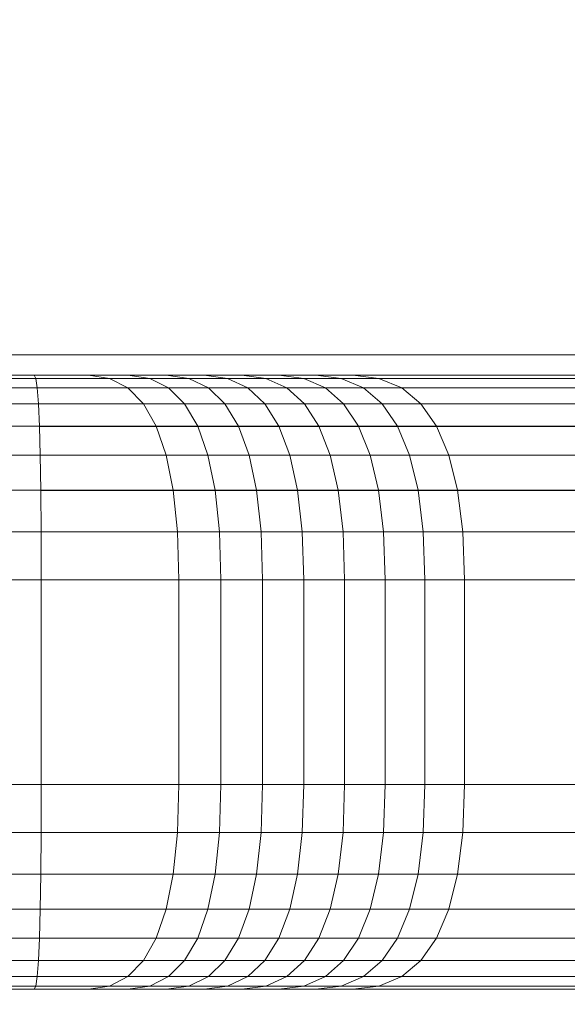
# Model space of a CAD drawing. Units: millimetres. Extents: x -3500 to 1190, y -3183 to 422.
# Drawn here: x -1701 to -1674, y -1379 to -1331 of the extents above; entities that cross this region are included whole.
import ezdxf

# ---------------------------------------------------------------- set-up
doc = ezdxf.new("R2010")
doc.units = ezdxf.units.MM
doc.header["$MEASUREMENT"] = 0
doc.layers.add('Лошадь- повозка', color=7, linetype='Continuous', lineweight=30)
doc.layers.add('МАФЫ НАШИ', color=250, linetype='Continuous', lineweight=25)

# ---------------------------------------------------------------- blocks, each defined once
blk = doc.blocks.new('шлд')
at = {"layer": 'Лошадь- повозка', "color": 250, "linetype": 'Continuous', "lineweight": 18}
for p, q in [((-1589.833, -1347.251), (-1701.833, -1347.251)), ((-1752.785, -1348.248), (-1697.803, -1348.248)), ((-1751.74, -1348.404), (-1696.767, -1348.404)), ((-1700.442, -1348.248), (-1702.338, -1348.248)), ((-1700.363, -1348.404), (-1702.296, -1348.404)), ((-1457.579, -1348.248), (-1700.442, -1348.248)), ((-1700.442, -1348.248), (-1700.363, -1348.404)), ((-1700.442, -1348.248), (-1457.579, -1348.248)), ((-1700.363, -1348.404), (-1700.442, -1348.248)), ((-1700.363, -1348.404), (-1700.295, -1348.873)), ((-1457.438, -1348.404), (-1700.363, -1348.404)), ((-1700.295, -1348.873), (-1700.363, -1348.404)), ((-1697.803, -1348.248), (-1695.873, -1348.248)), ((-1696.767, -1348.404), (-1697.803, -1348.248)), ((-1695.873, -1348.248), (-1697.803, -1348.248)), ((-1697.803, -1348.248), (-1696.767, -1348.404)), ((-1695.869, -1348.873), (-1696.767, -1348.404)), ((-1696.767, -1348.404), (-1694.808, -1348.404)), ((-1696.767, -1348.404), (-1695.869, -1348.873)), ((-1695.873, -1348.248), (-1694.002, -1348.248)), ((-1694.808, -1348.404), (-1695.873, -1348.248)), ((-1695.873, -1348.248), (-1694.808, -1348.404)), ((-1693.885, -1348.873), (-1694.808, -1348.404)), ((-1694.808, -1348.404), (-1692.899, -1348.404)), ((-1694.808, -1348.404), (-1693.885, -1348.873)), ((-1694.002, -1348.248), (-1692.149, -1348.248)), ((-1692.899, -1348.404), (-1694.002, -1348.248)), ((-1692.149, -1348.248), (-1694.002, -1348.248)), ((-1694.002, -1348.248), (-1692.899, -1348.404)), ((-1691.943, -1348.873), (-1692.899, -1348.404)), ((-1692.899, -1348.404), (-1691.009, -1348.404)), ((-1692.899, -1348.404), (-1691.943, -1348.873)), ((-1692.149, -1348.248), (-1690.315, -1348.248)), ((-1691.009, -1348.404), (-1692.149, -1348.248)), ((-1692.149, -1348.248), (-1691.009, -1348.404)), ((-1690.021, -1348.873), (-1691.009, -1348.404)), ((-1691.009, -1348.404), (-1689.138, -1348.404)), ((-1691.009, -1348.404), (-1690.021, -1348.873)), ((-1690.315, -1348.248), (-1688.5, -1348.248)), ((-1689.138, -1348.404), (-1690.315, -1348.248)), ((-1688.5, -1348.248), (-1690.315, -1348.248)), ((-1690.315, -1348.248), (-1689.138, -1348.404)), ((-1688.117, -1348.873), (-1689.138, -1348.404)), ((-1689.138, -1348.404), (-1687.286, -1348.404)), ((-1689.138, -1348.404), (-1688.117, -1348.873)), ((-1688.5, -1348.248), (-1686.705, -1348.248)), ((-1687.286, -1348.404), (-1688.5, -1348.248)), ((-1688.5, -1348.248), (-1687.286, -1348.404)), ((-1686.234, -1348.873), (-1687.286, -1348.404)), ((-1687.286, -1348.404), (-1685.455, -1348.404)), ((-1687.286, -1348.404), (-1686.234, -1348.873)), ((-1686.705, -1348.248), (-1684.892, -1348.248)), ((-1685.455, -1348.404), (-1686.705, -1348.248)), ((-1684.892, -1348.248), (-1686.705, -1348.248)), ((-1686.705, -1348.248), (-1685.455, -1348.404)), ((-1684.371, -1348.873), (-1685.455, -1348.404)), ((-1685.455, -1348.404), (-1683.615, -1348.404)), ((-1685.455, -1348.404), (-1684.371, -1348.873)), ((-1684.892, -1348.248), (-1629.597, -1348.248)), ((-1683.615, -1348.404), (-1684.892, -1348.248)), ((-1684.892, -1348.248), (-1683.615, -1348.404)), ((-1682.507, -1348.873), (-1683.615, -1348.404)), ((-1683.615, -1348.404), (-1628.293, -1348.404)), ((-1683.615, -1348.404), (-1682.507, -1348.873)), ((-1750.835, -1348.873), (-1695.869, -1348.873)), ((-1700.295, -1348.873), (-1702.26, -1348.873)), ((-1700.295, -1348.873), (-1700.237, -1349.655)), ((-1457.315, -1348.873), (-1700.295, -1348.873)), ((-1700.237, -1349.655), (-1700.295, -1348.873)), ((-1695.109, -1349.654), (-1695.869, -1348.873)), ((-1695.869, -1348.873), (-1693.885, -1348.873)), ((-1695.869, -1348.873), (-1695.109, -1349.654)), ((-1693.104, -1349.654), (-1693.885, -1348.873)), ((-1693.885, -1348.873), (-1691.943, -1348.873)), ((-1693.885, -1348.873), (-1693.104, -1349.654)), ((-1691.135, -1349.654), (-1691.943, -1348.873)), ((-1691.943, -1348.873), (-1690.021, -1348.873)), ((-1691.943, -1348.873), (-1691.135, -1349.654)), ((-1689.184, -1349.654), (-1690.021, -1348.873)), ((-1690.021, -1348.873), (-1688.117, -1348.873)), ((-1690.021, -1348.873), (-1689.184, -1349.654)), ((-1687.254, -1349.654), (-1688.117, -1348.873)), ((-1688.117, -1348.873), (-1686.234, -1348.873)), ((-1688.117, -1348.873), (-1687.254, -1349.654)), ((-1685.344, -1349.654), (-1686.234, -1348.873)), ((-1686.234, -1348.873), (-1684.371, -1348.873)), ((-1686.234, -1348.873), (-1685.344, -1349.654)), ((-1683.454, -1349.654), (-1684.371, -1348.873)), ((-1684.371, -1348.873), (-1682.507, -1348.873)), ((-1684.371, -1348.873), (-1683.454, -1349.654)), ((-1681.571, -1349.654), (-1682.507, -1348.873)), ((-1682.507, -1348.873), (-1627.163, -1348.873)), ((-1682.507, -1348.873), (-1681.571, -1349.654)), ((-1750.068, -1349.654), (-1695.109, -1349.654)), ((-1700.237, -1349.655), (-1702.229, -1349.654)), ((-1457.211, -1349.654), (-1700.237, -1349.655)), ((-1700.237, -1349.655), (-1700.19, -1350.749)), ((-1700.19, -1350.749), (-1700.237, -1349.655)), ((-1694.487, -1350.748), (-1695.109, -1349.654)), ((-1695.109, -1349.654), (-1693.104, -1349.654)), ((-1695.109, -1349.654), (-1694.487, -1350.748)), ((-1692.465, -1350.748), (-1693.104, -1349.654)), ((-1693.104, -1349.654), (-1691.135, -1349.654)), ((-1693.104, -1349.654), (-1692.465, -1350.748)), ((-1690.473, -1350.748), (-1691.135, -1349.654)), ((-1691.135, -1349.654), (-1689.184, -1349.654)), ((-1691.135, -1349.654), (-1690.473, -1350.748)), ((-1688.5, -1350.748), (-1689.184, -1349.654)), ((-1689.184, -1349.654), (-1687.254, -1349.654)), ((-1689.184, -1349.654), (-1688.5, -1350.748)), ((-1686.547, -1350.748), (-1687.254, -1349.654)), ((-1687.254, -1349.654), (-1685.344, -1349.654)), ((-1687.254, -1349.654), (-1686.547, -1350.748)), ((-1684.615, -1350.748), (-1685.344, -1349.654)), ((-1685.344, -1349.654), (-1683.454, -1349.654)), ((-1685.344, -1349.654), (-1684.615, -1350.748)), ((-1682.704, -1350.748), (-1683.454, -1349.654)), ((-1683.454, -1349.654), (-1681.571, -1349.654)), ((-1683.454, -1349.654), (-1682.704, -1350.748)), ((-1680.804, -1350.748), (-1681.571, -1349.654)), ((-1681.571, -1349.654), (-1626.207, -1349.654)), ((-1681.571, -1349.654), (-1680.804, -1350.748)), ((-1694.487, -1350.748), (-1749.442, -1350.748)), ((-1702.203, -1350.748), (-1700.19, -1350.749)), ((-1700.19, -1350.749), (-1457.126, -1350.748)), ((-1700.153, -1352.156), (-1700.19, -1350.749)), ((-1700.19, -1350.749), (-1700.153, -1352.156)), ((-1694.003, -1352.154), (-1694.487, -1350.748)), ((-1692.465, -1350.748), (-1694.487, -1350.748)), ((-1694.487, -1350.748), (-1694.003, -1352.154)), ((-1691.968, -1352.154), (-1692.465, -1350.748)), ((-1690.473, -1350.748), (-1692.465, -1350.748)), ((-1692.465, -1350.748), (-1691.968, -1352.154)), ((-1689.958, -1352.154), (-1690.473, -1350.748)), ((-1688.5, -1350.748), (-1690.473, -1350.748)), ((-1690.473, -1350.748), (-1689.958, -1352.154)), ((-1687.968, -1352.154), (-1688.5, -1350.748)), ((-1686.547, -1350.748), (-1688.5, -1350.748)), ((-1688.5, -1350.748), (-1687.968, -1352.154)), ((-1685.998, -1352.154), (-1686.547, -1350.748)), ((-1684.615, -1350.748), (-1686.547, -1350.748)), ((-1686.547, -1350.748), (-1685.998, -1352.154)), ((-1684.048, -1352.154), (-1684.615, -1350.748)), ((-1682.704, -1350.748), (-1684.615, -1350.748)), ((-1684.615, -1350.748), (-1684.048, -1352.154)), ((-1682.12, -1352.154), (-1682.704, -1350.748)), ((-1680.804, -1350.748), (-1682.704, -1350.748)), ((-1682.704, -1350.748), (-1682.12, -1352.154)), ((-1680.208, -1352.154), (-1680.804, -1350.748)), ((-1625.424, -1350.748), (-1680.804, -1350.748)), ((-1680.804, -1350.748), (-1680.208, -1352.154)), ((-1694.003, -1352.154), (-1748.954, -1352.154)), ((-1702.183, -1352.154), (-1700.153, -1352.156)), ((-1700.153, -1352.156), (-1457.06, -1352.154)), ((-1700.127, -1353.876), (-1700.153, -1352.156)), ((-1700.153, -1352.156), (-1700.127, -1353.876)), ((-1693.658, -1353.873), (-1694.003, -1352.154)), ((-1691.968, -1352.154), (-1694.003, -1352.154)), ((-1694.003, -1352.154), (-1693.658, -1353.873)), ((-1691.613, -1353.873), (-1691.968, -1352.154)), ((-1689.958, -1352.154), (-1691.968, -1352.154)), ((-1691.968, -1352.154), (-1691.613, -1353.873)), ((-1689.591, -1353.873), (-1689.958, -1352.154)), ((-1687.968, -1352.154), (-1689.958, -1352.154)), ((-1689.958, -1352.154), (-1689.591, -1353.873)), ((-1687.588, -1353.873), (-1687.968, -1352.154)), ((-1685.998, -1352.154), (-1687.968, -1352.154)), ((-1687.968, -1352.154), (-1687.588, -1353.873)), ((-1685.605, -1353.873), (-1685.998, -1352.154)), ((-1684.048, -1352.154), (-1685.998, -1352.154)), ((-1685.998, -1352.154), (-1685.605, -1353.873)), ((-1683.644, -1353.873), (-1684.048, -1352.154)), ((-1682.12, -1352.154), (-1684.048, -1352.154)), ((-1684.048, -1352.154), (-1683.644, -1353.873)), ((-1681.703, -1353.873), (-1682.12, -1352.154)), ((-1680.208, -1352.154), (-1682.12, -1352.154)), ((-1682.12, -1352.154), (-1681.703, -1353.873)), ((-1679.782, -1353.873), (-1680.208, -1352.154)), ((-1624.816, -1352.154), (-1680.208, -1352.154)), ((-1680.208, -1352.154), (-1679.782, -1353.873)), ((-1693.658, -1353.873), (-1748.606, -1353.873)), ((-1702.17, -1353.873), (-1700.127, -1353.876)), ((-1700.127, -1353.876), (-1457.013, -1353.873)), ((-1700.111, -1355.909), (-1700.127, -1353.876)), ((-1700.127, -1353.876), (-1700.111, -1355.909)), ((-1693.451, -1355.904), (-1693.658, -1353.873)), ((-1691.613, -1353.873), (-1693.658, -1353.873)), ((-1693.658, -1353.873), (-1693.451, -1355.904)), ((-1691.4, -1355.904), (-1691.613, -1353.873)), ((-1689.591, -1353.873), (-1691.613, -1353.873)), ((-1691.613, -1353.873), (-1691.4, -1355.904)), ((-1689.37, -1355.904), (-1689.591, -1353.873)), ((-1687.588, -1353.873), (-1689.591, -1353.873)), ((-1689.591, -1353.873), (-1689.37, -1355.904)), ((-1687.36, -1355.904), (-1687.588, -1353.873)), ((-1685.605, -1353.873), (-1687.588, -1353.873)), ((-1687.588, -1353.873), (-1687.36, -1355.904)), ((-1685.37, -1355.904), (-1685.605, -1353.873)), ((-1683.644, -1353.873), (-1685.605, -1353.873)), ((-1685.605, -1353.873), (-1685.37, -1355.904)), ((-1683.401, -1355.904), (-1683.644, -1353.873)), ((-1681.703, -1353.873), (-1683.644, -1353.873)), ((-1683.644, -1353.873), (-1683.401, -1355.904)), ((-1681.453, -1355.905), (-1681.703, -1353.873)), ((-1679.782, -1353.873), (-1681.703, -1353.873)), ((-1681.703, -1353.873), (-1681.453, -1355.905)), ((-1679.527, -1355.904), (-1679.782, -1353.873)), ((-1624.381, -1353.873), (-1679.782, -1353.873)), ((-1679.782, -1353.873), (-1679.527, -1355.904)), ((-1693.451, -1355.904), (-1748.397, -1355.904)), ((-1702.161, -1355.904), (-1700.111, -1355.909)), ((-1700.111, -1355.909), (-1456.985, -1355.904)), ((-1700.105, -1358.254), (-1700.111, -1355.909)), ((-1700.111, -1355.909), (-1700.105, -1358.254)), ((-1693.381, -1358.248), (-1693.451, -1355.904)), ((-1691.4, -1355.904), (-1693.451, -1355.904)), ((-1693.451, -1355.904), (-1693.381, -1358.248)), ((-1691.329, -1358.248), (-1691.4, -1355.904)), ((-1689.37, -1355.904), (-1691.4, -1355.904)), ((-1691.4, -1355.904), (-1691.329, -1358.248)), ((-1689.297, -1358.248), (-1689.37, -1355.904)), ((-1687.36, -1355.904), (-1689.37, -1355.904)), ((-1689.37, -1355.904), (-1689.297, -1358.248)), ((-1687.284, -1358.248), (-1687.36, -1355.904)), ((-1685.37, -1355.904), (-1687.36, -1355.904)), ((-1687.36, -1355.904), (-1687.284, -1358.248)), ((-1685.291, -1358.248), (-1685.37, -1355.904)), ((-1683.401, -1355.904), (-1685.37, -1355.904)), ((-1685.37, -1355.904), (-1685.291, -1358.248)), ((-1683.32, -1358.248), (-1683.401, -1355.904)), ((-1681.453, -1355.905), (-1683.401, -1355.904)), ((-1683.401, -1355.904), (-1683.32, -1358.248)), ((-1679.527, -1355.904), (-1681.453, -1355.905)), ((-1681.37, -1358.248), (-1681.453, -1355.905)), ((-1681.453, -1355.905), (-1681.37, -1358.248)), ((-1679.442, -1358.248), (-1679.527, -1355.904)), ((-1624.12, -1355.904), (-1679.527, -1355.904)), ((-1679.527, -1355.904), (-1679.442, -1358.248)), ((-1693.381, -1358.248), (-1748.327, -1358.248)), ((-1748.327, -1358.248), (-1693.381, -1358.248)), ((-1702.158, -1358.248), (-1700.105, -1358.254)), ((-1700.105, -1358.254), (-1702.158, -1358.248)), ((-1700.105, -1358.254), (-1456.975, -1358.248)), ((-1456.975, -1358.248), (-1700.105, -1358.254)), ((-1700.105, -1368.242), (-1700.105, -1358.254)), ((-1693.381, -1368.248), (-1693.381, -1358.248)), ((-1691.329, -1358.248), (-1693.381, -1358.248)), ((-1693.381, -1358.248), (-1691.329, -1358.248)), ((-1691.329, -1368.247), (-1691.329, -1358.248)), ((-1689.297, -1358.248), (-1691.329, -1358.248)), ((-1691.329, -1358.248), (-1689.297, -1358.248)), ((-1689.297, -1368.247), (-1689.297, -1358.248)), ((-1687.284, -1358.248), (-1689.297, -1358.248)), ((-1689.297, -1358.248), (-1687.284, -1358.248)), ((-1687.284, -1368.247), (-1687.284, -1358.248)), ((-1685.291, -1358.248), (-1687.284, -1358.248)), ((-1687.284, -1358.248), (-1685.291, -1358.248)), ((-1685.292, -1368.247), (-1685.291, -1358.248)), ((-1683.32, -1358.248), (-1685.291, -1358.248)), ((-1685.291, -1358.248), (-1683.32, -1358.248)), ((-1683.32, -1368.247), (-1683.32, -1358.248)), ((-1681.37, -1358.248), (-1683.32, -1358.248)), ((-1683.32, -1358.248), (-1681.37, -1358.248)), ((-1681.37, -1368.247), (-1681.37, -1358.248)), ((-1679.442, -1358.248), (-1681.37, -1358.248)), ((-1681.37, -1358.248), (-1679.442, -1358.248)), ((-1679.442, -1368.248), (-1679.442, -1358.248)), ((-1624.033, -1358.248), (-1679.442, -1358.248)), ((-1679.442, -1358.248), (-1624.033, -1358.248)), ((-1748.327, -1368.247), (-1693.381, -1368.248)), ((-1693.381, -1368.248), (-1748.327, -1368.247)), ((-1700.105, -1368.242), (-1702.158, -1368.248)), ((-1702.158, -1368.248), (-1700.105, -1368.242)), ((-1700.111, -1370.587), (-1700.105, -1368.242)), ((-1700.105, -1368.242), (-1700.111, -1370.587)), ((-1456.975, -1368.248), (-1700.105, -1368.242)), ((-1700.105, -1368.242), (-1456.975, -1368.248)), ((-1693.451, -1370.592), (-1693.381, -1368.248)), ((-1693.381, -1368.248), (-1693.451, -1370.592)), ((-1693.381, -1368.248), (-1691.329, -1368.247)), ((-1691.329, -1368.247), (-1693.381, -1368.248)), ((-1691.4, -1370.591), (-1691.329, -1368.247)), ((-1691.329, -1368.247), (-1691.4, -1370.591)), ((-1691.329, -1368.247), (-1689.297, -1368.247)), ((-1689.297, -1368.247), (-1691.329, -1368.247)), ((-1689.37, -1370.591), (-1689.297, -1368.247)), ((-1689.297, -1368.247), (-1689.37, -1370.591)), ((-1689.297, -1368.247), (-1687.284, -1368.247)), ((-1687.284, -1368.247), (-1689.297, -1368.247)), ((-1687.36, -1370.591), (-1687.284, -1368.247)), ((-1687.284, -1368.247), (-1687.36, -1370.591)), ((-1687.284, -1368.247), (-1685.292, -1368.247)), ((-1685.292, -1368.247), (-1687.284, -1368.247)), ((-1685.37, -1370.591), (-1685.292, -1368.247)), ((-1685.292, -1368.247), (-1685.37, -1370.591)), ((-1685.292, -1368.247), (-1683.32, -1368.247)), ((-1683.32, -1368.247), (-1685.292, -1368.247)), ((-1683.401, -1370.591), (-1683.32, -1368.247)), ((-1683.32, -1368.247), (-1683.401, -1370.591)), ((-1683.32, -1368.247), (-1681.37, -1368.247)), ((-1681.37, -1368.247), (-1683.32, -1368.247)), ((-1681.453, -1370.591), (-1681.37, -1368.247)), ((-1681.37, -1368.247), (-1681.453, -1370.591)), ((-1681.37, -1368.247), (-1679.442, -1368.248)), ((-1679.442, -1368.248), (-1681.37, -1368.247)), ((-1679.527, -1370.592), (-1679.442, -1368.248)), ((-1679.442, -1368.248), (-1679.527, -1370.592)), ((-1679.442, -1368.248), (-1624.033, -1368.248)), ((-1624.033, -1368.248), (-1679.442, -1368.248)), ((-1748.397, -1370.591), (-1693.451, -1370.592)), ((-1700.111, -1370.587), (-1702.161, -1370.592)), ((-1700.126, -1372.62), (-1700.111, -1370.587)), ((-1700.111, -1370.587), (-1700.126, -1372.62)), ((-1456.985, -1370.592), (-1700.111, -1370.587)), ((-1693.658, -1372.623), (-1693.451, -1370.592)), ((-1693.451, -1370.592), (-1693.658, -1372.623)), ((-1693.451, -1370.592), (-1691.4, -1370.591)), ((-1691.613, -1372.623), (-1691.4, -1370.591)), ((-1691.4, -1370.591), (-1691.613, -1372.623)), ((-1691.4, -1370.591), (-1689.37, -1370.591)), ((-1689.591, -1372.623), (-1689.37, -1370.591)), ((-1689.37, -1370.591), (-1689.591, -1372.623)), ((-1689.37, -1370.591), (-1687.36, -1370.591)), ((-1687.588, -1372.623), (-1687.36, -1370.591)), ((-1687.36, -1370.591), (-1687.588, -1372.623)), ((-1687.36, -1370.591), (-1685.37, -1370.591)), ((-1685.605, -1372.623), (-1685.37, -1370.591)), ((-1685.37, -1370.591), (-1685.605, -1372.623)), ((-1685.37, -1370.591), (-1683.401, -1370.591)), ((-1683.644, -1372.623), (-1683.401, -1370.591)), ((-1683.401, -1370.591), (-1683.644, -1372.623)), ((-1683.401, -1370.591), (-1681.453, -1370.591)), ((-1681.703, -1372.623), (-1681.453, -1370.591)), ((-1681.453, -1370.591), (-1681.703, -1372.623)), ((-1681.453, -1370.591), (-1679.527, -1370.592)), ((-1679.782, -1372.623), (-1679.527, -1370.592)), ((-1679.527, -1370.592), (-1679.782, -1372.623)), ((-1679.527, -1370.592), (-1624.12, -1370.591)), ((-1748.606, -1372.623), (-1693.658, -1372.623)), ((-1700.126, -1372.62), (-1702.169, -1372.623)), ((-1700.153, -1374.339), (-1700.126, -1372.62)), ((-1700.126, -1372.62), (-1700.153, -1374.339)), ((-1457.013, -1372.623), (-1700.126, -1372.62)), ((-1694.003, -1374.342), (-1693.658, -1372.623)), ((-1693.658, -1372.623), (-1694.003, -1374.342)), ((-1693.658, -1372.623), (-1691.613, -1372.623)), ((-1691.968, -1374.341), (-1691.613, -1372.623)), ((-1691.613, -1372.623), (-1691.968, -1374.341)), ((-1691.613, -1372.623), (-1689.591, -1372.623)), ((-1689.958, -1374.341), (-1689.591, -1372.623)), ((-1689.591, -1372.623), (-1689.958, -1374.341)), ((-1689.591, -1372.623), (-1687.588, -1372.623)), ((-1687.968, -1374.341), (-1687.588, -1372.623)), ((-1687.588, -1372.623), (-1687.968, -1374.341)), ((-1687.588, -1372.623), (-1685.605, -1372.623)), ((-1685.998, -1374.341), (-1685.605, -1372.623)), ((-1685.605, -1372.623), (-1685.998, -1374.341)), ((-1685.605, -1372.623), (-1683.644, -1372.623)), ((-1684.048, -1374.342), (-1683.644, -1372.623)), ((-1683.644, -1372.623), (-1684.048, -1374.342)), ((-1683.644, -1372.623), (-1681.703, -1372.623)), ((-1682.12, -1374.342), (-1681.703, -1372.623)), ((-1681.703, -1372.623), (-1682.12, -1374.342)), ((-1681.703, -1372.623), (-1679.782, -1372.623)), ((-1680.208, -1374.342), (-1679.782, -1372.623)), ((-1679.782, -1372.623), (-1680.208, -1374.342)), ((-1679.782, -1372.623), (-1624.381, -1372.623)), ((-1748.954, -1374.341), (-1694.003, -1374.342)), ((-1700.153, -1374.339), (-1702.183, -1374.342)), ((-1700.19, -1375.747), (-1700.153, -1374.339)), ((-1700.153, -1374.339), (-1700.19, -1375.747)), ((-1457.06, -1374.342), (-1700.153, -1374.339)), ((-1694.487, -1375.748), (-1694.003, -1374.342)), ((-1694.003, -1374.342), (-1694.487, -1375.748)), ((-1694.003, -1374.342), (-1691.968, -1374.341)), ((-1692.465, -1375.748), (-1691.968, -1374.341)), ((-1691.968, -1374.341), (-1692.465, -1375.748)), ((-1691.968, -1374.341), (-1689.958, -1374.341)), ((-1690.473, -1375.748), (-1689.958, -1374.341)), ((-1689.958, -1374.341), (-1690.473, -1375.748)), ((-1689.958, -1374.341), (-1687.968, -1374.341)), ((-1688.5, -1375.748), (-1687.968, -1374.341)), ((-1687.968, -1374.341), (-1688.5, -1375.748)), ((-1687.968, -1374.341), (-1685.998, -1374.341)), ((-1686.547, -1375.748), (-1685.998, -1374.341)), ((-1685.998, -1374.341), (-1686.547, -1375.748)), ((-1685.998, -1374.341), (-1684.048, -1374.342)), ((-1684.615, -1375.748), (-1684.048, -1374.342)), ((-1684.048, -1374.342), (-1684.615, -1375.748)), ((-1684.048, -1374.342), (-1682.12, -1374.342)), ((-1682.704, -1375.748), (-1682.12, -1374.342)), ((-1682.12, -1374.342), (-1682.704, -1375.748)), ((-1682.12, -1374.342), (-1680.208, -1374.342)), ((-1680.804, -1375.748), (-1680.208, -1374.342)), ((-1680.208, -1374.342), (-1680.804, -1375.748)), ((-1680.208, -1374.342), (-1624.816, -1374.342)), ((-1749.442, -1375.748), (-1694.487, -1375.748)), ((-1700.19, -1375.747), (-1702.203, -1375.748)), ((-1700.237, -1376.841), (-1700.19, -1375.747)), ((-1700.19, -1375.747), (-1700.237, -1376.841)), ((-1457.126, -1375.748), (-1700.19, -1375.747)), ((-1694.487, -1375.748), (-1695.109, -1376.842)), ((-1695.109, -1376.842), (-1694.487, -1375.748)), ((-1694.487, -1375.748), (-1692.465, -1375.748)), ((-1692.465, -1375.748), (-1693.104, -1376.842)), ((-1693.104, -1376.842), (-1692.465, -1375.748)), ((-1692.465, -1375.748), (-1690.473, -1375.748)), ((-1690.473, -1375.748), (-1691.135, -1376.842)), ((-1691.135, -1376.842), (-1690.473, -1375.748)), ((-1690.473, -1375.748), (-1688.5, -1375.748)), ((-1688.5, -1375.748), (-1689.184, -1376.842)), ((-1689.184, -1376.842), (-1688.5, -1375.748)), ((-1688.5, -1375.748), (-1686.547, -1375.748)), ((-1686.547, -1375.748), (-1687.254, -1376.842)), ((-1687.254, -1376.842), (-1686.547, -1375.748)), ((-1686.547, -1375.748), (-1684.615, -1375.748)), ((-1684.615, -1375.748), (-1685.344, -1376.842)), ((-1685.344, -1376.842), (-1684.615, -1375.748)), ((-1684.615, -1375.748), (-1682.704, -1375.748)), ((-1682.704, -1375.748), (-1683.454, -1376.842)), ((-1683.454, -1376.842), (-1682.704, -1375.748)), ((-1682.704, -1375.748), (-1680.804, -1375.748)), ((-1680.804, -1375.748), (-1681.571, -1376.842)), ((-1681.571, -1376.842), (-1680.804, -1375.748)), ((-1680.804, -1375.748), (-1625.424, -1375.748)), ((-1695.109, -1376.842), (-1750.068, -1376.842)), ((-1702.229, -1376.842), (-1700.237, -1376.841)), ((-1700.295, -1377.623), (-1700.237, -1376.841)), ((-1700.237, -1376.841), (-1700.295, -1377.623)), ((-1700.237, -1376.841), (-1457.211, -1376.842)), ((-1695.109, -1376.842), (-1695.869, -1377.623)), ((-1695.869, -1377.623), (-1695.109, -1376.842)), ((-1693.104, -1376.842), (-1695.109, -1376.842)), ((-1693.104, -1376.842), (-1693.885, -1377.623)), ((-1693.885, -1377.623), (-1693.104, -1376.842)), ((-1691.135, -1376.842), (-1693.104, -1376.842)), ((-1691.135, -1376.842), (-1691.943, -1377.623)), ((-1691.943, -1377.623), (-1691.135, -1376.842)), ((-1689.184, -1376.842), (-1691.135, -1376.842)), ((-1689.184, -1376.842), (-1690.021, -1377.623)), ((-1690.021, -1377.623), (-1689.184, -1376.842)), ((-1687.254, -1376.842), (-1689.184, -1376.842)), ((-1687.254, -1376.842), (-1688.117, -1377.623)), ((-1688.117, -1377.623), (-1687.254, -1376.842)), ((-1685.344, -1376.842), (-1687.254, -1376.842)), ((-1685.344, -1376.842), (-1686.234, -1377.623)), ((-1686.234, -1377.623), (-1685.344, -1376.842)), ((-1683.454, -1376.842), (-1685.344, -1376.842)), ((-1683.454, -1376.842), (-1684.371, -1377.623)), ((-1684.371, -1377.623), (-1683.454, -1376.842)), ((-1681.571, -1376.842), (-1683.454, -1376.842)), ((-1681.571, -1376.842), (-1682.507, -1377.623)), ((-1682.507, -1377.623), (-1681.571, -1376.842)), ((-1626.207, -1376.842), (-1681.571, -1376.842)), ((-1695.869, -1377.623), (-1750.835, -1377.623)), ((-1702.26, -1377.623), (-1700.295, -1377.623)), ((-1700.363, -1378.092), (-1700.295, -1377.623)), ((-1700.295, -1377.623), (-1700.363, -1378.092)), ((-1700.295, -1377.623), (-1457.315, -1377.623)), ((-1695.869, -1377.623), (-1696.767, -1378.092)), ((-1696.767, -1378.092), (-1695.869, -1377.623)), ((-1693.885, -1377.623), (-1695.869, -1377.623)), ((-1693.885, -1377.623), (-1694.808, -1378.092)), ((-1694.808, -1378.092), (-1693.885, -1377.623)), ((-1691.943, -1377.623), (-1693.885, -1377.623)), ((-1691.943, -1377.623), (-1692.899, -1378.092)), ((-1692.899, -1378.092), (-1691.943, -1377.623)), ((-1690.021, -1377.623), (-1691.943, -1377.623)), ((-1690.021, -1377.623), (-1691.009, -1378.092)), ((-1691.009, -1378.092), (-1690.021, -1377.623)), ((-1688.117, -1377.623), (-1690.021, -1377.623)), ((-1688.117, -1377.623), (-1689.138, -1378.092)), ((-1689.138, -1378.092), (-1688.117, -1377.623)), ((-1686.234, -1377.623), (-1688.117, -1377.623)), ((-1686.234, -1377.623), (-1687.286, -1378.092)), ((-1687.286, -1378.092), (-1686.234, -1377.623)), ((-1684.371, -1377.623), (-1686.234, -1377.623)), ((-1684.371, -1377.623), (-1685.455, -1378.092)), ((-1685.455, -1378.092), (-1684.371, -1377.623)), ((-1682.507, -1377.623), (-1684.371, -1377.623)), ((-1682.507, -1377.623), (-1683.615, -1378.092)), ((-1683.615, -1378.092), (-1682.507, -1377.623)), ((-1627.163, -1377.623), (-1682.507, -1377.623)), ((-1697.803, -1378.248), (-1752.785, -1378.248)), ((-1752.785, -1378.248), (-1697.803, -1378.248)), ((-1696.767, -1378.092), (-1751.74, -1378.092)), ((-1702.338, -1378.248), (-1700.442, -1378.248)), ((-1700.442, -1378.248), (-1702.338, -1378.248)), ((-1702.296, -1378.092), (-1700.363, -1378.092)), ((-1700.442, -1378.248), (-1700.363, -1378.092)), ((-1700.363, -1378.092), (-1700.442, -1378.248)), ((-1700.442, -1378.248), (-1457.579, -1378.248)), ((-1700.363, -1378.092), (-1457.438, -1378.092)), ((-1696.767, -1378.092), (-1697.803, -1378.248)), ((-1697.803, -1378.248), (-1696.767, -1378.092)), ((-1695.873, -1378.248), (-1697.803, -1378.248)), ((-1697.803, -1378.248), (-1695.873, -1378.248)), ((-1694.808, -1378.092), (-1696.767, -1378.092)), ((-1694.808, -1378.092), (-1695.873, -1378.248)), ((-1695.873, -1378.248), (-1694.808, -1378.092)), ((-1694.002, -1378.248), (-1695.873, -1378.248)), ((-1692.899, -1378.092), (-1694.808, -1378.092)), ((-1692.899, -1378.092), (-1694.002, -1378.248)), ((-1694.002, -1378.248), (-1692.899, -1378.092)), ((-1692.149, -1378.248), (-1694.002, -1378.248)), ((-1694.002, -1378.248), (-1692.149, -1378.248)), ((-1691.009, -1378.092), (-1692.899, -1378.092)), ((-1691.009, -1378.092), (-1692.149, -1378.248)), ((-1692.149, -1378.248), (-1691.009, -1378.092)), ((-1690.315, -1378.248), (-1692.149, -1378.248)), ((-1689.138, -1378.092), (-1691.009, -1378.092)), ((-1689.138, -1378.092), (-1690.315, -1378.248)), ((-1690.315, -1378.248), (-1689.138, -1378.092)), ((-1688.5, -1378.248), (-1690.315, -1378.248)), ((-1690.315, -1378.248), (-1688.5, -1378.248)), ((-1687.286, -1378.092), (-1689.138, -1378.092)), ((-1687.286, -1378.092), (-1688.5, -1378.248)), ((-1688.5, -1378.248), (-1687.286, -1378.092)), ((-1686.705, -1378.248), (-1688.5, -1378.248)), ((-1685.455, -1378.092), (-1687.286, -1378.092)), ((-1685.455, -1378.092), (-1686.705, -1378.248)), ((-1686.705, -1378.248), (-1685.455, -1378.092)), ((-1684.892, -1378.248), (-1686.705, -1378.248)), ((-1686.705, -1378.248), (-1684.892, -1378.248)), ((-1683.615, -1378.092), (-1685.455, -1378.092)), ((-1683.615, -1378.092), (-1684.892, -1378.248)), ((-1684.892, -1378.248), (-1683.615, -1378.092)), ((-1629.597, -1378.248), (-1684.892, -1378.248)), ((-1628.293, -1378.092), (-1683.615, -1378.092))]:
    blk.add_line(p, q, dxfattribs=at)
blk = doc.blocks.new('оеу6у655656')
at = {"layer": 'МАФЫ НАШИ'}
blk.add_arc((5143.61, 2345.112), 1740.091, 89.432054, 270.567946, dxfattribs=at)
blk.add_blockref('шлд', (6824.719, 3716.799), dxfattribs=at)

msp = doc.modelspace()

# ---------------------------------------------------------------- block references
at = {"layer": 'МАФЫ НАШИ'}
msp.add_blockref('оеу6у655656', (-6824.719, -3716.799), dxfattribs=at)

doc.saveas('drawing.dxf')
